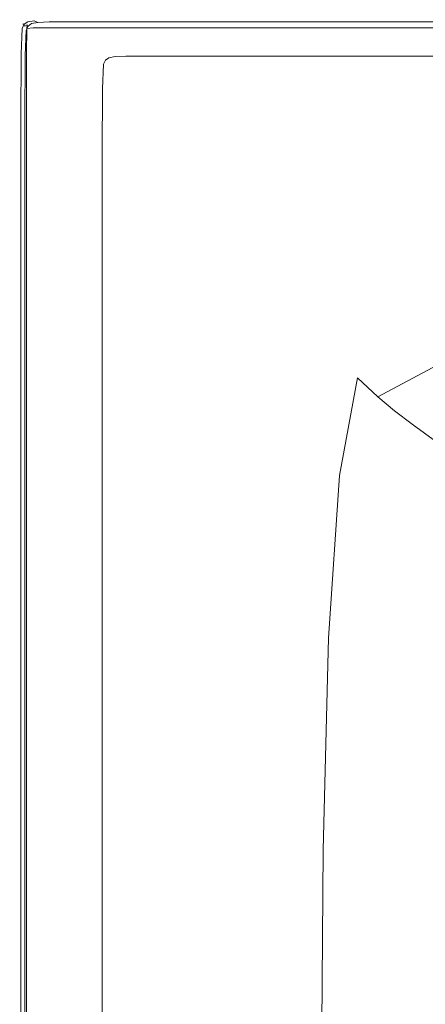
# Model space of a CAD drawing. Extents: x 0 to 1700, y -750 to 0.
# Drawn here: x 0 to 114, y -277 to 0 of the extents above; entities that cross this region are included whole.
import ezdxf

# ---------------------------------------------------------------- set-up
doc = ezdxf.new("R2010")
doc.units = 0
doc.header["$LTSCALE"] = 500
doc.header["$MEASUREMENT"] = 0
doc.layers.add('TALIA_CERAMIKA', color=7, linetype='Continuous')

msp = doc.modelspace()

# ---------------------------------------------------------------- linework, layer by layer
at = {"layer": 'TALIA_CERAMIKA', "lineweight": 0}
for points, invisible_edges in [([(0.46, -9.56, 380.14), (0.1, -9.4, 381.78), (0.38, -2.28, 381.78), (0.74, -2.44, 380.14)], 7), ([(0.1, -9.4, 381.78), (0.1, -9.4, 385.05), (0.38, -2.28, 385.05), (0.38, -2.28, 381.78)], 15), ([(0.19, -9.41, 397), (0.46, -2.33, 396.84), (0.38, -2.28, 390.51), (0.1, -9.4, 390.51)], 15), ([(0.1, -9.4, 390.51), (0.38, -2.28, 390.51), (0.38, -2.28, 385.05), (0.1, -9.4, 385.05)], 15), ([(0.19, -9.41, 397), (0.46, -9.44, 403.39), (0.72, -2.46, 402.75), (0.46, -2.33, 396.84)], 15), ([(0.74, -2.44, 380.14), (0.38, -2.28, 381.78), (0.95, -1.14, 381.78), (1.31, -1.3, 380.14)], 3), ([(0.38, -2.28, 381.78), (0.38, -2.28, 385.05), (0.95, -1.14, 385.05), (0.95, -1.14, 381.78)], 11), ([(0.46, -2.33, 396.84), (1.02, -1.22, 396.74), (0.95, -1.14, 390.51), (0.38, -2.28, 390.51)], 15), ([(0.38, -2.28, 390.51), (0.95, -1.14, 390.51), (0.95, -1.14, 385.05), (0.38, -2.28, 385.05)], 15), ([(0.46, -2.33, 396.84), (0.72, -2.46, 402.75), (1.22, -1.47, 402.33), (1.02, -1.22, 396.74)], 15), ([(0.46, -9.56, 380.14), (0.74, -2.44, 380.14), (1.83, -2.92, 379.6), (1.55, -10.02, 379.6)], 11), ([(0.46, -9.44, 403.39), (1.02, -9.47, 408.67), (1.22, -2.55, 407.51), (0.72, -2.46, 402.75)], 15), ([(0.72, -2.46, 402.75), (1.22, -2.55, 407.51), (1.49, -1.79, 405.95), (1.22, -1.47, 402.33)], 15), ([(0.74, -2.44, 380.14), (1.31, -1.3, 380.14), (2.4, -1.78, 379.6), (1.83, -2.92, 379.6)], 11), ([(1.93, -0.56, 396.84), (1.89, -0.46, 390.51), (0.95, -1.14, 390.51), (1.02, -1.22, 396.74)], 11), ([(1.89, -0.46, 390.51), (1.89, -0.46, 385.05), (0.95, -1.14, 385.05), (0.95, -1.14, 390.51)], 11), ([(2.26, -0.62, 380.14), (1.31, -1.3, 380.14), (0.95, -1.14, 381.78), (1.89, -0.46, 381.78)], 15), ([(1.89, -0.46, 381.78), (0.95, -1.14, 381.78), (0.95, -1.14, 385.05), (1.89, -0.46, 385.05)], 15), ([(1.93, -0.56, 396.84), (1.02, -1.22, 396.74), (1.22, -1.47, 402.33), (2.04, -0.86, 402.75)], 13), ([(1.93, -9.44, 411.85), (2.04, -2.46, 410.39), (1.22, -2.55, 407.51), (1.02, -9.47, 408.67)], 15), ([(2.04, -0.86, 402.75), (1.22, -1.47, 402.33), (1.49, -1.79, 405.95), (2.12, -1.47, 407.51)], 13), ([(2.04, -2.46, 410.39), (2.12, -1.47, 407.51), (1.49, -1.79, 405.95), (1.22, -2.55, 407.51)], 13), ([(2.26, -0.62, 380.14), (3.34, -1.1, 379.6), (2.4, -1.78, 379.6), (1.31, -1.3, 380.14)], 5), ([(1.83, -2.92, 379.6), (2.4, -1.78, 379.6), (4.57, -2.74, 379.6), (4.01, -3.88, 379.6)], 15), ([(2.4, -1.78, -140.49), (1.83, -2.92, -140.49), (1.83, -2.92, 379.6), (2.4, -1.78, 379.6)], 14), ([(3.71, -0.23, 397), (3.7, -0.12, 390.51), (1.89, -0.46, 390.51), (1.93, -0.56, 396.84)], 15), ([(3.7, -0.12, 390.51), (3.7, -0.12, 385.05), (1.89, -0.46, 385.05), (1.89, -0.46, 390.51)], 15), ([(4.06, -0.28, 380.14), (2.26, -0.62, 380.14), (1.89, -0.46, 381.78), (3.7, -0.12, 381.78)], 15), ([(3.7, -0.12, 381.78), (1.89, -0.46, 381.78), (1.89, -0.46, 385.05), (3.7, -0.12, 385.05)], 15), ([(3.71, -0.23, 397), (1.93, -0.56, 396.84), (2.04, -0.86, 402.75), (3.74, -0.56, 403.39)], 15), ([(3.83, -9.24, 413.44), (3.77, -2.33, 411.85), (2.04, -2.46, 410.39), (1.93, -9.44, 411.85)], 9), ([(3.74, -0.56, 403.39), (2.04, -0.86, 402.75), (2.12, -1.47, 407.51), (3.77, -1.22, 408.67)], 15), ([(3.77, -2.33, 411.85), (3.77, -1.22, 408.67), (2.12, -1.47, 407.51), (2.04, -2.46, 410.39)], 11), ([(4.06, -0.28, 380.14), (5.14, -0.76, 379.6), (3.34, -1.1, 379.6), (2.26, -0.62, 380.14)], 5), ([(3.34, -1.1, 379.6), (5.52, -2.06, 379.6), (4.57, -2.74, 379.6), (2.4, -1.78, 379.6)], 15), ([(3.34, -1.1, -140.49), (2.4, -1.78, -140.49), (2.4, -1.78, 379.6), (3.34, -1.1, 379.6)], 12), ([(5.14, -0.76, 379.6), (7.31, -1.72, 379.6), (5.52, -2.06, 379.6), (3.34, -1.1, 379.6)], 15), ([(5.14, -0.76, -140.49), (3.34, -1.1, -140.49), (3.34, -1.1, 379.6), (5.14, -0.76, 379.6)], 14), ([(3.71, -0.23, 397), (6.85, -0.12, 397.06), (6.84, 0, 390.51), (3.7, -0.12, 390.51)], 15), ([(3.7, -0.12, 390.51), (6.84, 0, 390.51), (6.84, 0, 385.05), (3.7, -0.12, 385.05)], 15), ([(4.06, -0.28, 380.14), (3.7, -0.12, 381.78), (6.84, 0, 381.78), (7.2, -0.16, 380.14)], 15), ([(3.7, -0.12, 381.78), (3.7, -0.12, 385.05), (6.84, 0, 385.05), (6.84, 0, 381.78)], 15), ([(3.71, -0.23, 397), (3.74, -0.56, 403.39), (6.87, -0.46, 403.6), (6.85, -0.12, 397.06)], 15), ([(3.74, -0.56, 403.39), (3.77, -1.22, 408.67), (6.9, -1.14, 409.06), (6.87, -0.46, 403.6)], 15), ([(3.77, -2.33, 411.85), (6.96, -2.28, 412.33), (6.9, -1.14, 409.06), (3.77, -1.22, 408.67)], 15), ([(3.83, -9.24, 413.44), (7.31, -8.72, 413.97), (6.96, -2.28, 412.33), (3.77, -2.33, 411.85)], 11), ([(7.63, -5.47, 379.6), (4.01, -3.88, 379.6), (4.57, -2.74, 379.6), (8.2, -4.34, 379.6)], 15), ([(4.06, -0.28, 380.14), (7.2, -0.16, 380.14), (8.28, -0.64, 379.6), (5.14, -0.76, 379.6)], 3), ([(9.14, -3.66, 379.6), (8.2, -4.34, 379.6), (4.57, -2.74, 379.6), (5.52, -2.06, 379.6)], 15), ([(5.14, -0.76, 379.6), (8.28, -0.64, 379.6), (10.44, -1.6, 379.6), (7.31, -1.72, 379.6)], 15), ([(8.28, -0.64, -140.49), (5.14, -0.76, -140.49), (5.14, -0.76, 379.6), (8.28, -0.64, 379.6)], 14), ([(10.93, -3.32, 379.6), (9.14, -3.66, 379.6), (5.52, -2.06, 379.6), (7.31, -1.72, 379.6)], 15), ([(6.85, -0.12, 397.06), (11.82, -0.12, 397.06), (11.8, 0, 390.51), (6.84, 0, 390.51)], 15), ([(6.84, 0, 390.51), (11.8, 0, 390.51), (11.8, 0, 385.05), (6.84, 0, 385.05)], 15), ([(7.2, -0.16, 380.14), (6.84, 0, 381.78), (11.8, 0, 381.78), (12.16, -0.16, 380.14)], 15), ([(6.84, 0, 381.78), (6.84, 0, 385.05), (11.8, 0, 385.05), (11.8, 0, 381.78)], 15), ([(6.85, -0.12, 397.06), (6.87, -0.46, 403.6), (11.86, -0.46, 403.6), (11.82, -0.12, 397.06)], 15), ([(6.87, -0.46, 403.6), (6.9, -1.14, 409.06), (11.95, -1.14, 409.06), (11.86, -0.46, 403.6)], 15), ([(6.96, -2.28, 412.33), (12.1, -2.28, 412.33), (11.95, -1.14, 409.06), (6.9, -1.14, 409.06)], 15), ([(7.31, -8.72, 413.97), (12.84, -7.82, 413.97), (12.1, -2.28, 412.33), (6.96, -2.28, 412.33)], 11), ([(7.2, -0.16, 380.14), (12.16, -0.16, 380.14), (13.23, -0.64, 379.6), (8.28, -0.64, 379.6)], 11), ([(10.93, -3.32, 379.6), (7.31, -1.72, 379.6), (10.44, -1.6, 379.6), (14.04, -3.2, 379.6)], 15), ([(8.28, -0.64, 379.6), (13.23, -0.64, 379.6), (15.38, -1.6, 379.6), (10.44, -1.6, 379.6)], 15), ([(13.23, -0.64, -140.49), (8.28, -0.64, -140.49), (8.28, -0.64, 379.6), (13.23, -0.64, 379.6)], 14), ([(14.04, -3.2, 379.6), (10.44, -1.6, 379.6), (15.38, -1.6, 379.6), (18.96, -3.2, 379.6)], 15), ([(19.09, -0.12, 397.06), (19.06, 0, 390.51), (11.8, 0, 390.51), (11.82, -0.12, 397.06)], 15), ([(19.06, 0, 390.51), (19.06, 0, 385.05), (11.8, 0, 385.05), (11.8, 0, 390.51)], 15), ([(19.41, -0.16, 380.14), (12.16, -0.16, 380.14), (11.8, 0, 381.78), (19.06, 0, 381.78)], 15), ([(19.06, 0, 381.78), (11.8, 0, 381.78), (11.8, 0, 385.05), (19.06, 0, 385.05)], 15), ([(19.09, -0.12, 397.06), (11.82, -0.12, 397.06), (11.86, -0.46, 403.6), (19.18, -0.46, 403.6)], 15), ([(19.18, -0.46, 403.6), (11.86, -0.46, 403.6), (11.95, -1.14, 409.06), (19.36, -1.14, 409.06)], 15), ([(19.66, -2.28, 412.33), (19.36, -1.14, 409.06), (11.95, -1.14, 409.06), (12.1, -2.28, 412.33)], 15), ([(20.86, -6.45, 413.97), (19.66, -2.28, 412.33), (12.1, -2.28, 412.33), (12.84, -7.82, 413.97)], 13), ([(19.41, -0.16, 380.14), (20.48, -0.64, 379.6), (13.23, -0.64, 379.6), (12.16, -0.16, 380.14)], 13), ([(20.48, -0.64, 379.6), (22.6, -1.6, 379.6), (15.38, -1.6, 379.6), (13.23, -0.64, 379.6)], 15), ([(20.48, -0.64, -140.49), (13.23, -0.64, -140.49), (13.23, -0.64, 379.6), (20.48, -0.64, 379.6)], 14), ([(26.15, -3.2, 379.6), (18.96, -3.2, 379.6), (15.38, -1.6, 379.6), (22.6, -1.6, 379.6)], 15), ([(47.96, -0.12, 397.06), (47.91, 0, 390.51), (19.06, 0, 390.51), (19.09, -0.12, 397.06)], 15), ([(47.91, 0, 390.51), (47.91, 0, 385.05), (19.06, 0, 385.05), (19.06, 0, 390.51)], 15), ([(48.25, -0.16, 380.14), (19.41, -0.16, 380.14), (19.06, 0, 381.78), (47.91, 0, 381.78)], 15), ([(47.91, 0, 381.78), (19.06, 0, 381.78), (19.06, 0, 385.05), (47.91, 0, 385.05)], 15), ([(47.96, -0.12, 397.06), (19.09, -0.12, 397.06), (19.18, -0.46, 403.6), (48.1, -0.46, 403.6)], 15), ([(48.1, -0.46, 403.6), (19.18, -0.46, 403.6), (19.36, -1.14, 409.06), (48.38, -1.14, 409.06)], 15), ([(48.85, -2.28, 412.33), (48.38, -1.14, 409.06), (19.36, -1.14, 409.06), (19.66, -2.28, 412.33)], 15), ([(48.25, -0.16, 380.14), (49.28, -0.64, 379.6), (20.48, -0.64, 379.6), (19.41, -0.16, 380.14)], 13), ([(50.44, -5.26, 413.97), (48.85, -2.28, 412.33), (19.66, -2.28, 412.33), (20.86, -6.45, 413.97)], 13), ([(49.28, -0.64, 379.6), (51.33, -1.6, 379.6), (22.6, -1.6, 379.6), (20.48, -0.64, 379.6)], 15), ([(49.28, -0.64, -140.49), (20.48, -0.64, -140.49), (20.48, -0.64, 379.6), (49.28, -0.64, 379.6)], 14), ([(54.76, -3.2, 379.6), (26.15, -3.2, 379.6), (22.6, -1.6, 379.6), (51.33, -1.6, 379.6)], 15), ([(47.96, -0.12, 397.06), (117.72, -0.12, 397.06), (117.66, 0, 390.51), (47.91, 0, 390.51)], 15), ([(47.91, 0, 390.51), (117.66, 0, 390.51), (117.66, 0, 385.05), (47.91, 0, 385.05)], 15), ([(48.25, -0.16, 380.14), (47.91, 0, 381.78), (117.66, 0, 381.78), (117.97, -0.16, 380.14)], 15), ([(47.91, 0, 381.78), (47.91, 0, 385.05), (117.66, 0, 385.05), (117.66, 0, 381.78)], 15), ([(47.96, -0.12, 397.06), (48.1, -0.46, 403.6), (117.9, -0.46, 403.6), (117.72, -0.12, 397.06)], 15), ([(48.1, -0.46, 403.6), (48.38, -1.14, 409.06), (118.26, -1.14, 409.06), (117.9, -0.46, 403.6)], 15), ([(48.25, -0.16, 380.14), (117.97, -0.16, 380.14), (118.91, -0.64, 379.6), (49.28, -0.64, 379.6)], 11), ([(48.85, -2.28, 412.33), (118.87, -2.28, 412.33), (118.26, -1.14, 409.06), (48.38, -1.14, 409.06)], 15), ([(50.44, -5.26, 413.97), (120.61, -4.86, 413.97), (118.87, -2.28, 412.33), (48.85, -2.28, 412.33)], 11), ([(49.28, -0.64, 379.6), (118.91, -0.64, 379.6), (120.78, -1.6, 379.6), (51.33, -1.6, 379.6)], 15), ([(118.91, -0.64, -140.49), (49.28, -0.64, -140.49), (49.28, -0.64, 379.6), (118.91, -0.64, 379.6)], 14), ([(54.76, -3.2, 379.6), (51.33, -1.6, 379.6), (120.78, -1.6, 379.6), (123.91, -3.2, 379.6)], 15), ([(1.55, -10.02, 379.6), (1.83, -2.92, 379.6), (4.01, -3.88, 379.6), (3.72, -10.96, 379.6)], 15), ([(1.83, -2.92, -140.49), (1.55, -10.02, -140.49), (1.55, -10.02, 379.6), (1.83, -2.92, 379.6)], 14), ([(7.35, -12.52, 379.6), (3.72, -10.96, 379.6), (4.01, -3.88, 379.6), (7.63, -5.47, 379.6)], 15), ([(12.07, -14.55, 379.6), (7.35, -12.52, 379.6), (7.63, -5.47, 379.6), (12.35, -7.54, 379.6)], 15), ([(12.35, -7.54, 379.6), (7.63, -5.47, 379.6), (8.2, -4.34, 379.6), (12.91, -6.41, 379.6)], 15), ([(13.84, -5.74, 379.6), (12.91, -6.41, 379.6), (8.2, -4.34, 379.6), (9.14, -3.66, 379.6)], 15), ([(15.62, -5.4, 379.6), (13.84, -5.74, 379.6), (9.14, -3.66, 379.6), (10.93, -3.32, 379.6)], 15), ([(15.62, -5.4, 379.6), (10.93, -3.32, 379.6), (14.04, -3.2, 379.6), (18.72, -5.29, 379.6)], 15), ([(15.62, -5.4, 379.6), (21.04, -7.8, 379.6), (19.28, -8.13, 379.6), (13.84, -5.74, 379.6)], 15), ([(18.72, -5.29, 379.6), (14.04, -3.2, 379.6), (18.96, -3.2, 379.6), (23.61, -5.29, 379.6)], 15), ([(15.62, -5.4, 379.6), (18.72, -5.29, 379.6), (24.12, -7.69, 379.6), (21.04, -7.8, 379.6)], 15), ([(18.72, -5.29, 379.6), (23.61, -5.29, 379.6), (28.98, -7.69, 379.6), (24.12, -7.69, 379.6)], 15), ([(30.76, -5.29, 379.6), (23.61, -5.29, 379.6), (18.96, -3.2, 379.6), (26.15, -3.2, 379.6)], 15), ([(50.44, -5.26, 413.97), (20.86, -6.45, 413.97), (23.75, -16.22, 414.51), (54.1, -11.44, 414.51)], 15), ([(30.76, -5.29, 379.6), (36.09, -7.69, 379.6), (28.98, -7.69, 379.6), (23.61, -5.29, 379.6)], 15), ([(59.21, -5.29, 379.6), (30.76, -5.29, 379.6), (26.15, -3.2, 379.6), (54.76, -3.2, 379.6)], 15), ([(59.21, -5.29, 379.6), (64.35, -7.69, 379.6), (36.09, -7.69, 379.6), (30.76, -5.29, 379.6)], 15), ([(50.44, -5.26, 413.97), (54.1, -11.44, 414.51), (124.4, -9.85, 414.51), (120.61, -4.86, 413.97)], 15), ([(59.21, -5.29, 379.6), (54.76, -3.2, 379.6), (123.91, -3.2, 379.6), (127.98, -5.29, 379.6)], 15), ([(59.21, -5.29, 379.6), (127.98, -5.29, 379.6), (132.67, -7.69, 379.6), (64.35, -7.69, 379.6)], 15), ([(7.31, -8.72, 413.97), (8.21, -25.3, 414.51), (14.68, -21.68, 414.51), (12.84, -7.82, 413.97)], 15), ([(12.07, -14.55, 379.6), (12.35, -7.54, 379.6), (17.79, -9.92, 379.6), (17.51, -16.89, 379.6)], 15), ([(12.35, -7.54, 379.6), (12.91, -6.41, 379.6), (18.35, -8.81, 379.6), (17.79, -9.92, 379.6)], 15), ([(20.86, -6.45, 413.97), (12.84, -7.82, 413.97), (14.68, -21.68, 414.51), (23.75, -16.22, 414.51)], 15), ([(13.84, -5.74, 379.6), (19.28, -8.13, 379.6), (18.35, -8.81, 379.6), (12.91, -6.41, 379.6)], 15), ([(19.28, -8.13, 379.6), (25.07, -10.69, 379.6), (24.15, -11.36, 379.6), (18.35, -8.81, 379.6)], 13), ([(21.04, -7.8, 379.6), (26.82, -10.36, 379.6), (25.07, -10.69, 379.6), (19.28, -8.13, 379.6)], 13), ([(21.04, -7.8, 379.6), (24.12, -7.69, 379.6), (29.88, -10.25, 379.6), (26.82, -10.36, 379.6)], 11), ([(24.12, -7.69, 379.6), (28.98, -7.69, 379.6), (34.7, -10.25, 379.6), (29.88, -10.25, 379.6)], 11), ([(36.09, -7.69, 379.6), (41.76, -10.25, 379.6), (34.7, -10.25, 379.6), (28.98, -7.69, 379.6)], 13), ([(64.35, -7.69, 379.6), (69.83, -10.25, 379.6), (41.76, -10.25, 379.6), (36.09, -7.69, 379.6)], 13), ([(64.35, -7.69, 379.6), (132.67, -7.69, 379.6), (137.67, -10.25, 379.6), (69.83, -10.25, 379.6)], 11), ([(0.46, -9.56, 380.14), (0.36, -28.15, 380.14), (0, -28, 381.78), (0.1, -9.4, 381.78)], 14), ([(0.1, -9.4, 381.78), (0, -28, 381.78), (0, -28, 385.05), (0.1, -9.4, 385.05)], 15), ([(0.19, -9.41, 397), (0.1, -9.4, 390.51), (0, -28, 390.51), (0.1, -28, 397.06)], 15), ([(0.1, -9.4, 390.51), (0.1, -9.4, 385.05), (0, -28, 385.05), (0, -28, 390.51)], 15), ([(0.19, -9.41, 397), (0.1, -28, 397.06), (0.38, -28, 403.6), (0.46, -9.44, 403.39)], 15), ([(0.46, -9.56, 380.14), (1.55, -10.02, 379.6), (1.45, -28.6, 379.6), (0.36, -28.15, 380.14)], 13), ([(0.46, -9.44, 403.39), (0.38, -28, 403.6), (0.95, -28, 409.06), (1.02, -9.47, 408.67)], 15), ([(1.93, -9.44, 411.85), (1.02, -9.47, 408.67), (0.95, -28, 409.06), (1.89, -28, 412.33)], 15), ([(1.55, -10.02, 379.6), (3.72, -10.96, 379.6), (3.63, -29.49, 379.6), (1.45, -28.6, 379.6)], 15), ([(1.55, -10.02, -140.49), (1.45, -28.6, -140.49), (1.45, -28.6, 379.6), (1.55, -10.02, 379.6)], 14), ([(3.83, -9.24, 413.44), (1.93, -9.44, 411.85), (1.89, -28, 412.33), (4.04, -27.33, 413.97)], 13), ([(7.35, -12.52, 379.6), (7.26, -30.97, 379.6), (3.63, -29.49, 379.6), (3.72, -10.96, 379.6)], 15), ([(3.83, -9.24, 413.44), (4.04, -27.33, 413.97), (8.21, -25.3, 414.51), (7.31, -8.72, 413.97)], 15), ([(17.51, -16.89, 379.6), (17.79, -9.92, 379.6), (23.6, -12.47, 379.6), (23.32, -19.39, 379.6)], 11), ([(17.79, -9.92, 379.6), (18.35, -8.81, 379.6), (24.15, -11.36, 379.6), (23.6, -12.47, 379.6)], 11), ([(54.1, -11.44, 414.51), (61.11, -21.26, 414.51), (131.13, -18.22, 414.51), (124.4, -9.85, 414.51)], 15), ([(12.07, -14.55, 379.6), (11.98, -32.89, 379.6), (7.26, -30.97, 379.6), (7.35, -12.52, 379.6)], 15), ([(54.1, -11.44, 414.51), (23.75, -16.22, 414.51), (30.51, -30.36, 414.51), (61.11, -21.26, 414.51)], 15), ([(12.07, -14.55, 379.6), (17.51, -16.89, 379.6), (17.42, -35.12, 379.6), (11.98, -32.89, 379.6)], 15), ([(23.75, -16.22, 414.51), (14.68, -21.68, 414.51), (18.93, -52.85, 414.51), (30.51, -30.36, 414.51)], 15), ([(17.51, -16.89, 379.6), (23.32, -19.39, 379.6), (23.23, -37.49, 379.6), (17.42, -35.12, 379.6)], 13), ([(72.76, -35.13, 414.51), (141.69, -30.97, 414.51), (131.13, -18.22, 414.51), (61.11, -21.26, 414.51)], 15), ([(8.21, -25.3, 414.51), (9.07, -59.86, 414.51), (18.93, -52.85, 414.51), (14.68, -21.68, 414.51)], 15), ([(72.76, -35.13, 414.51), (61.11, -21.26, 414.51), (30.51, -30.36, 414.51), (43.33, -47.62, 414.51)], 15), ([(4.04, -27.33, 413.97), (1.89, -28, 412.33), (1.89, -63.62, 412.33), (4.26, -62.68, 413.97)], 13), ([(4.04, -27.33, 413.97), (4.26, -62.68, 413.97), (9.07, -59.86, 414.51), (8.21, -25.3, 414.51)], 15), ([(0.36, -28.15, 380.14), (0.36, -63.75, 380.14), (0, -63.62, 381.78), (0, -28, 381.78)], 14), ([(0, -28, 381.78), (0, -63.62, 381.78), (0, -63.62, 385.05), (0, -28, 385.05)], 15), ([(0.1, -28, 397.06), (0, -28, 390.51), (0, -63.62, 390.51), (0.1, -63.62, 397.06)], 15), ([(0, -28, 390.51), (0, -28, 385.05), (0, -63.62, 385.05), (0, -63.62, 390.51)], 15), ([(0.1, -28, 397.06), (0.1, -63.62, 397.06), (0.38, -63.62, 403.6), (0.38, -28, 403.6)], 15), ([(0.36, -28.15, 380.14), (1.45, -28.6, 379.6), (1.45, -64.15, 379.6), (0.36, -63.75, 380.14)], 13), ([(0.38, -28, 403.6), (0.38, -63.62, 403.6), (0.95, -63.62, 409.06), (0.95, -28, 409.06)], 15), ([(1.89, -28, 412.33), (0.95, -28, 409.06), (0.95, -63.62, 409.06), (1.89, -63.62, 412.33)], 15), ([(1.45, -28.6, 379.6), (3.63, -29.49, 379.6), (3.63, -64.95, 379.6), (1.45, -64.15, 379.6)], 15), ([(1.45, -28.6, -140.49), (1.45, -64.15, -140.49), (1.45, -64.15, 379.6), (1.45, -28.6, 379.6)], 14), ([(7.26, -30.97, 379.6), (7.26, -66.28, 379.6), (3.63, -64.95, 379.6), (3.63, -29.49, 379.6)], 15), ([(43.33, -47.62, 414.51), (30.51, -30.36, 414.51), (18.93, -52.85, 414.51), (35.73, -77.49, 414.51)], 15), ([(11.98, -32.89, 379.6), (11.98, -68, 379.6), (7.26, -66.28, 379.6), (7.26, -30.97, 379.6)], 15), ([(11.98, -32.89, 379.6), (17.42, -35.12, 379.6), (17.42, -70, 379.6), (11.98, -68, 379.6)], 15), ([(86.71, -50.75, 414.08), (154.23, -45.91, 414.08), (141.69, -30.97, 414.51), (72.76, -35.13, 414.51)], 15), ([(17.42, -35.12, 379.6), (23.23, -37.49, 379.6), (23.23, -72.13, 379.6), (17.42, -70, 379.6)], 13), ([(86.71, -50.75, 414.08), (72.76, -35.13, 414.51), (43.33, -47.62, 414.51), (58.89, -65.27, 414.08)], 15), ([(86.71, -50.75, 414.08), (100.63, -65.8, 412.77), (166.85, -60.9, 412.77), (154.23, -45.91, 414.08)], 15), ([(58.89, -65.27, 414.08), (43.33, -47.62, 414.51), (35.73, -77.49, 414.51), (52.36, -95.52, 414.08)], 15), ([(86.71, -50.75, 414.08), (58.89, -65.27, 414.08), (73.89, -80.53, 412.77), (100.63, -65.8, 412.77)], 15), ([(9.3, -120.26, 414.51), (18.18, -122.88, 414.51), (18.93, -52.85, 414.51), (9.07, -59.86, 414.51)], 15), ([(32.3, -133.75, 414.51), (35.73, -77.49, 414.51), (18.93, -52.85, 414.51), (18.18, -122.88, 414.51)], 15), ([(4.31, -121.38, 413.97), (9.3, -120.26, 414.51), (9.07, -59.86, 414.51), (4.26, -62.68, 413.97)], 15), ([(0.36, -121.86, 380.14), (0, -121.75, 381.78), (0, -63.62, 381.78), (0.36, -63.75, 380.14)], 7), ([(0, -121.75, 381.78), (0, -121.75, 385.05), (0, -63.62, 385.05), (0, -63.62, 381.78)], 15), ([(0.1, -121.75, 397.06), (0.1, -63.62, 397.06), (0, -63.62, 390.51), (0, -121.75, 390.51)], 15), ([(0, -121.75, 390.51), (0, -63.62, 390.51), (0, -63.62, 385.05), (0, -121.75, 385.05)], 15), ([(0.1, -121.75, 397.06), (0.38, -121.75, 403.6), (0.38, -63.62, 403.6), (0.1, -63.62, 397.06)], 15), ([(0.38, -121.75, 403.6), (0.95, -121.75, 409.06), (0.95, -63.62, 409.06), (0.38, -63.62, 403.6)], 15), ([(1.89, -121.75, 412.33), (1.89, -63.62, 412.33), (0.95, -63.62, 409.06), (0.95, -121.75, 409.06)], 15), ([(4.31, -121.38, 413.97), (4.26, -62.68, 413.97), (1.89, -63.62, 412.33), (1.89, -121.75, 412.33)], 11), ([(100.63, -65.8, 412.77), (112.53, -78.46, 410.14), (177.68, -73.76, 410.14), (166.85, -60.9, 412.77)], 15), ([(0.36, -121.86, 380.14), (0.36, -63.75, 380.14), (1.45, -64.15, 379.6), (1.45, -122.19, 379.6)], 11), ([(1.45, -122.19, 379.6), (1.45, -64.15, 379.6), (3.63, -64.95, 379.6), (3.63, -122.84, 379.6)], 15), ([(1.45, -64.15, -140.49), (1.45, -122.19, -140.49), (1.45, -122.19, 379.6), (1.45, -64.15, 379.6)], 14), ([(7.26, -123.92, 379.6), (3.63, -122.84, 379.6), (3.63, -64.95, 379.6), (7.26, -66.28, 379.6)], 15), ([(11.98, -125.32, 379.6), (7.26, -123.92, 379.6), (7.26, -66.28, 379.6), (11.98, -68, 379.6)], 15), ([(58.89, -65.27, 414.08), (52.36, -95.52, 414.08), (68.07, -109.97, 412.77), (73.89, -80.53, 412.77)], 15), ([(100.63, -65.8, 412.77), (73.89, -80.53, 412.77), (86.52, -92.58, 410.14), (112.53, -78.46, 410.14)], 15), ([(11.98, -125.32, 379.6), (11.98, -68, 379.6), (17.42, -70, 379.6), (17.42, -126.94, 379.6)], 15), ([(17.42, -126.94, 379.6), (17.42, -70, 379.6), (23.23, -72.13, 379.6), (23.23, -128.67, 379.6)], 11), ([(120.47, -86.9, 405.78), (184.85, -82.33, 405.78), (177.68, -73.76, 410.14), (112.53, -78.46, 410.14)], 15), ([(48.73, -147.57, 414.08), (52.36, -95.52, 414.08), (35.73, -77.49, 414.51), (32.3, -133.75, 414.51)], 15), ([(120.47, -86.9, 405.78), (112.53, -78.46, 410.14), (86.52, -92.58, 410.14), (94.96, -100.62, 405.78)], 15), ([(73.89, -80.53, 412.77), (68.07, -109.97, 412.77), (81.15, -120.83, 410.14), (86.52, -92.58, 410.14)], 15), ([(125.91, -92.49, 398.39), (120.47, -86.9, 405.78), (94.96, -100.62, 405.78), (100.74, -105.94, 398.39)], 11), ([(94.96, -100.62, 405.78), (86.52, -92.58, 410.14), (81.15, -120.83, 410.14), (89.9, -128.06, 405.78)], 15), ([(125.91, -92.49, 398.39), (100.74, -105.94, 398.39), (105.37, -109.86, 386.74), (130.35, -96.6, 386.74)], 12), ([(48.73, -147.57, 414.08), (64.57, -159.05, 412.77), (68.07, -109.97, 412.77), (52.36, -95.52, 414.08)], 15), ([(130.35, -96.6, 386.74), (105.37, -109.86, 386.74), (110.38, -113.67, 369.55), (135.27, -100.6, 369.55)], 13), ([(100.74, -105.94, 398.39), (94.96, -100.62, 405.78), (89.9, -128.06, 405.78), (95.87, -132.85, 398.39)], 13), ([(142.15, -105.87, 345.57), (135.27, -100.6, 369.55), (110.38, -113.67, 369.55), (117.28, -118.69, 345.57)], 11), ([(100.74, -105.94, 398.39), (95.87, -132.85, 398.39), (100.57, -136.37, 386.74), (105.37, -109.86, 386.74)], 15), ([(64.57, -159.05, 412.77), (77.92, -167.9, 410.14), (81.15, -120.83, 410.14), (68.07, -109.97, 412.77)], 15), ([(105.37, -109.86, 386.74), (100.57, -136.37, 386.74), (105.53, -139.8, 369.55), (110.38, -113.67, 369.55)], 15), ([(117.28, -118.69, 345.57), (110.38, -113.67, 369.55), (105.53, -139.8, 369.55), (112.29, -144.32, 345.57)], 15), ([(126, -125, 315.13), (117.28, -118.69, 345.57), (112.29, -144.32, 345.57), (120.79, -150, 315.13)], 15), ([(4.3, -197.07, 413.97), (4.31, -121.38, 413.97), (1.89, -121.75, 412.33), (1.89, -196.79, 412.33)], 11), ([(4.3, -197.07, 413.97), (9.24, -197.92, 414.51), (9.3, -120.26, 414.51), (4.31, -121.38, 413.97)], 15), ([(9.24, -197.92, 414.51), (17.86, -200.83, 414.51), (18.18, -122.88, 414.51), (9.3, -120.26, 414.51)], 15), ([(86.87, -173.79, 405.78), (89.9, -128.06, 405.78), (81.15, -120.83, 410.14), (77.92, -167.9, 410.14)], 15), ([(0.36, -196.86, 380.14), (0, -196.79, 381.78), (0, -121.75, 381.78), (0.36, -121.86, 380.14)], 7), ([(0, -196.79, 381.78), (0, -196.79, 385.05), (0, -121.75, 385.05), (0, -121.75, 381.78)], 15), ([(0.1, -196.79, 397.06), (0.1, -121.75, 397.06), (0, -121.75, 390.51), (0, -196.79, 390.51)], 15), ([(0, -196.79, 390.51), (0, -121.75, 390.51), (0, -121.75, 385.05), (0, -196.79, 385.05)], 15), ([(0.1, -196.79, 397.06), (0.38, -196.79, 403.6), (0.38, -121.75, 403.6), (0.1, -121.75, 397.06)], 15), ([(0.36, -196.86, 380.14), (0.36, -121.86, 380.14), (1.45, -122.19, 379.6), (1.45, -197.09, 379.6)], 11), ([(0.38, -196.79, 403.6), (0.95, -196.79, 409.06), (0.95, -121.75, 409.06), (0.38, -121.75, 403.6)], 15), ([(1.89, -196.79, 412.33), (1.89, -121.75, 412.33), (0.95, -121.75, 409.06), (0.95, -196.79, 409.06)], 15), ([(1.45, -197.09, 379.6), (1.45, -122.19, 379.6), (3.63, -122.84, 379.6), (3.63, -197.55, 379.6)], 15), ([(1.45, -122.19, -140.49), (1.45, -197.09, -140.49), (1.45, -197.09, 379.6), (1.45, -122.19, 379.6)], 14), ([(7.26, -198.31, 379.6), (3.63, -197.55, 379.6), (3.63, -122.84, 379.6), (7.26, -123.92, 379.6)], 15), ([(11.98, -199.3, 379.6), (7.26, -198.31, 379.6), (7.26, -123.92, 379.6), (11.98, -125.32, 379.6)], 15), ([(31.29, -207.32, 414.51), (32.3, -133.75, 414.51), (18.18, -122.88, 414.51), (17.86, -200.83, 414.51)], 15), ([(11.98, -199.3, 379.6), (11.98, -125.32, 379.6), (17.42, -126.94, 379.6), (17.42, -200.44, 379.6)], 15), ([(17.42, -200.44, 379.6), (17.42, -126.94, 379.6), (23.23, -128.67, 379.6), (23.23, -201.65, 379.6)], 11), ([(92.95, -177.69, 398.39), (95.87, -132.85, 398.39), (89.9, -128.06, 405.78), (86.87, -173.79, 405.78)], 11), ([(47.09, -215.34, 414.08), (48.73, -147.57, 414.08), (32.3, -133.75, 414.51), (31.29, -207.32, 414.51)], 15), ([(92.95, -177.69, 398.39), (97.69, -180.56, 386.74), (100.57, -136.37, 386.74), (95.87, -132.85, 398.39)], 15), ([(97.69, -180.56, 386.74), (102.63, -183.36, 369.55), (105.53, -139.8, 369.55), (100.57, -136.37, 386.74)], 15), ([(109.3, -187.04, 345.57), (112.29, -144.32, 345.57), (105.53, -139.8, 369.55), (102.63, -183.36, 369.55)], 15), ([(117.65, -191.67, 315.13), (120.79, -150, 315.13), (112.29, -144.32, 345.57), (109.3, -187.04, 345.57)], 15), ([(47.09, -215.34, 414.08), (62.83, -222.86, 412.77), (64.57, -159.05, 412.77), (48.73, -147.57, 414.08)], 15), ([(62.83, -222.86, 412.77), (76.31, -229.09, 410.14), (77.92, -167.9, 410.14), (64.57, -159.05, 412.77)], 15), ([(85.35, -233.24, 405.78), (86.87, -173.79, 405.78), (77.92, -167.9, 410.14), (76.31, -229.09, 410.14)], 15), ([(91.49, -235.99, 398.39), (92.95, -177.69, 398.39), (86.87, -173.79, 405.78), (85.35, -233.24, 405.78)], 11), ([(91.49, -235.99, 398.39), (96.25, -238.01, 386.74), (97.69, -180.56, 386.74), (92.95, -177.69, 398.39)], 15), ([(96.25, -238.01, 386.74), (101.17, -239.98, 369.55), (102.63, -183.36, 369.55), (97.69, -180.56, 386.74)], 15), ([(107.8, -242.57, 345.57), (109.3, -187.04, 345.57), (102.63, -183.36, 369.55), (101.17, -239.98, 369.55)], 15), ([(116.09, -245.83, 315.13), (117.65, -191.67, 315.13), (109.3, -187.04, 345.57), (107.8, -242.57, 345.57)], 15), ([(0.36, -196.86, 380.14), (0.36, -283.12, 380.14), (0, -283.08, 381.78), (0, -196.79, 381.78)], 14), ([(0, -196.79, 381.78), (0, -283.08, 381.78), (0, -283.08, 385.05), (0, -196.79, 385.05)], 15), ([(0.1, -196.79, 397.06), (0, -196.79, 390.51), (0, -283.08, 390.51), (0.1, -283.08, 397.06)], 15), ([(0, -196.79, 390.51), (0, -196.79, 385.05), (0, -283.08, 385.05), (0, -283.08, 390.51)], 15), ([(0.1, -196.79, 397.06), (0.1, -283.08, 397.06), (0.38, -283.08, 403.6), (0.38, -196.79, 403.6)], 15), ([(0.36, -196.86, 380.14), (1.45, -197.09, 379.6), (1.45, -283.24, 379.6), (0.36, -283.12, 380.14)], 13), ([(0.38, -196.79, 403.6), (0.38, -283.08, 403.6), (0.95, -283.08, 409.06), (0.95, -196.79, 409.06)], 15), ([(1.89, -196.79, 412.33), (0.95, -196.79, 409.06), (0.95, -283.08, 409.06), (1.89, -283.08, 412.33)], 15), ([(1.45, -197.09, 379.6), (3.63, -197.55, 379.6), (3.63, -283.47, 379.6), (1.45, -283.24, 379.6)], 15), ([(1.45, -197.09, -140.49), (1.45, -283.24, -140.49), (1.45, -283.24, 379.6), (1.45, -197.09, 379.6)], 14), ([(4.3, -197.07, 413.97), (1.89, -196.79, 412.33), (1.89, -283.08, 412.33), (4.29, -283.38, 413.97)], 13), ([(7.26, -198.31, 379.6), (7.26, -283.86, 379.6), (3.63, -283.47, 379.6), (3.63, -197.55, 379.6)], 15), ([(4.3, -197.07, 413.97), (4.29, -283.38, 413.97), (9.22, -284.28, 414.51), (9.24, -197.92, 414.51)], 15), ([(11.98, -199.3, 379.6), (11.98, -284.37, 379.6), (7.26, -283.86, 379.6), (7.26, -198.31, 379.6)], 15), ([(9.24, -197.92, 414.51), (9.22, -284.28, 414.51), (17.75, -286.09, 414.51), (17.86, -200.83, 414.51)], 15), ([(11.98, -199.3, 379.6), (17.42, -200.44, 379.6), (17.42, -284.96, 379.6), (11.98, -284.37, 379.6)], 15), ([(17.42, -200.44, 379.6), (23.23, -201.65, 379.6), (23.23, -285.59, 379.6), (17.42, -284.96, 379.6)], 13), ([(31.29, -207.32, 414.51), (17.86, -200.83, 414.51), (17.75, -286.09, 414.51), (30.95, -289.11, 414.51)], 15), ([(47.09, -215.34, 414.08), (31.29, -207.32, 414.51), (30.95, -289.11, 414.51), (46.54, -292.76, 414.08)], 15), ([(47.09, -215.34, 414.08), (46.54, -292.76, 414.08), (62.24, -296.48, 412.77), (62.83, -222.86, 412.77)], 15), ([(62.83, -222.86, 412.77), (62.24, -296.48, 412.77), (75.77, -299.69, 410.14), (76.31, -229.09, 410.14)], 15), ([(85.35, -233.24, 405.78), (76.31, -229.09, 410.14), (75.77, -299.69, 410.14), (84.85, -301.83, 405.78)], 15), ([(91.49, -235.99, 398.39), (85.35, -233.24, 405.78), (84.85, -301.83, 405.78), (91, -303.25, 398.39)], 13), ([(91.49, -235.99, 398.39), (91, -303.25, 398.39), (95.77, -304.3, 386.74), (96.25, -238.01, 386.74)], 15), ([(96.25, -238.01, 386.74), (95.77, -304.3, 386.74), (100.69, -305.31, 369.55), (101.17, -239.98, 369.55)], 15), ([(107.8, -242.57, 345.57), (101.17, -239.98, 369.55), (100.69, -305.31, 369.55), (107.3, -306.65, 345.57)], 15), ([(116.09, -245.83, 315.13), (107.8, -242.57, 345.57), (107.3, -306.65, 345.57), (115.57, -308.33, 315.13)], 15)]:
    msp.add_3dface(points, dxfattribs=dict(at, invisible_edges=invisible_edges))

doc.saveas('drawing.dxf')
